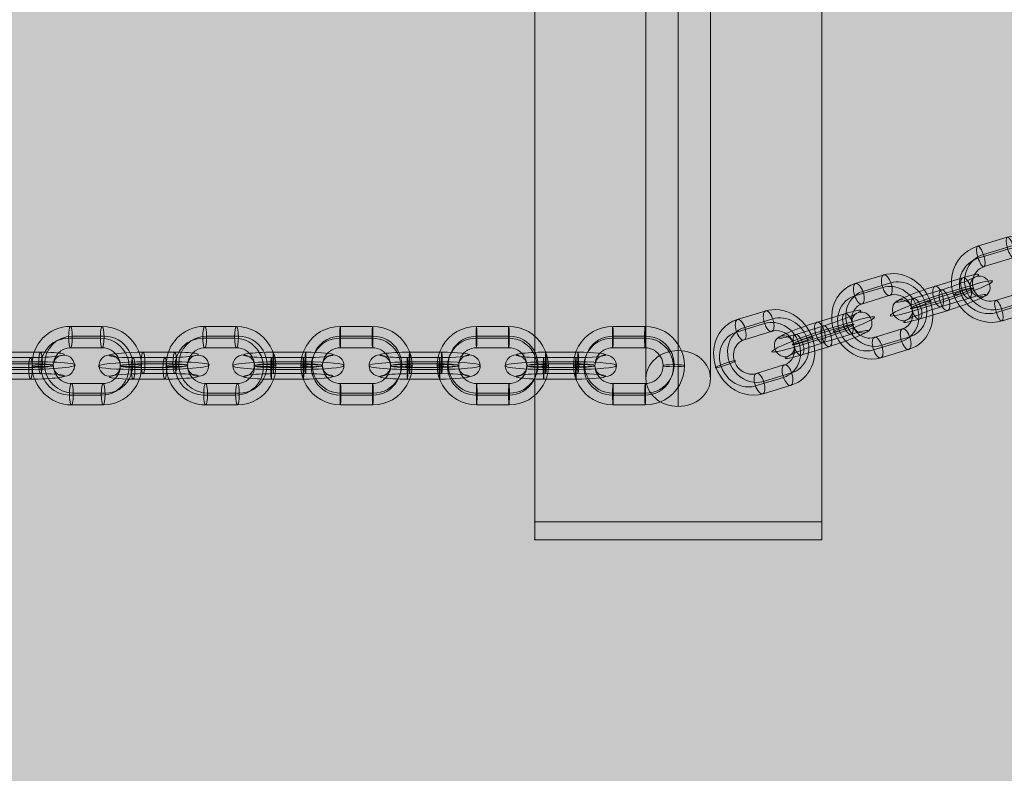
# Model space of a CAD drawing. Units: millimetres. Extents: x -7852 to 9548, y 1849 to 11649.
# Drawn here: x 3667 to 3941, y 4257 to 4467 of the extents above; entities that cross this region are included whole.
import ezdxf

# ---------------------------------------------------------------- set-up
doc = ezdxf.new("R2010")
doc.units = ezdxf.units.MM
doc.header["$MEASUREMENT"] = 0
for name, color, linetype, lineweight in [('Level 8', 18, 'Continuous', 0), ('orbit - Level 26', 253, 'Continuous', 0), ('orbit - Level 27', 253, 'Continuous', 0)]:
    doc.layers.add(name, color=color, linetype=linetype, lineweight=lineweight)

# ---------------------------------------------------------------- blocks, each defined once
blk = doc.blocks.new('From Smart Solid_266')
at = {"layer": 'orbit - Level 27', "color": 12, "linetype": 'Continuous', "lineweight": 13}
for p, q in [((0, 87.79), (0, -72.21)), ((-9, 80), (-9, -80)), ((9, 80), (9, -80)), ((0, 72.21), (0, -87.79))]:
    blk.add_line(p, q, dxfattribs=at)
at = {"layer": 'orbit - Level 27', "color": 12, "linetype": 'Continuous', "lineweight": 13, "extrusion": (0, 0, -1)}
for centre in [(0, 80), (0, -80)]:
    blk.add_ellipse(centre, major_axis=(9, 0), ratio=0.866025, dxfattribs=at)
blk = doc.blocks.new('From Smart Solid_407')
at = {"layer": 'orbit - Level 26', "color": 252, "linetype": 'Continuous', "lineweight": 13}
for p, q in [((-3.09, 3.75), (5.77, 3.75)), ((2.99, 2.23), (-5.87, 2.23)), ((-3.56, 0.48), (5.3, 0.48)), ((-2.52, 1.04), (6.35, 1.04)), ((2.52, -1.04), (-6.35, -1.04)), ((3.56, -0.47), (-5.3, -0.47)), ((-2.99, -2.23), (5.87, -2.23)), ((3.09, -3.75), (-5.77, -3.75))]:
    blk.add_line(p, q, dxfattribs=at)
for centre, major_axis, ratio in [((-12.31, 0), (-1.44, 2.63), 0.980142), ((-5.82, -0.76), (0, 3), 0.174885), ((-5.82, -0.76), (0, 3), 0.174885), ((3.04, -0.76), (0, 3), 0.174885)]:
    blk.add_ellipse(centre, major_axis=major_axis, ratio=ratio, dxfattribs=at)
at = {"layer": 'orbit - Level 26', "color": 252, "linetype": 'Continuous', "lineweight": 13, "extrusion": (0, 0, -1)}
for centre, major_axis, start_param, end_param in [((-4.48, 2.99), (-8, -0.13), 4.888959, 8.030551), ((4.38, 2.99), (-8, -0.13), 1.747366, 4.888959), ((-4.43, 0), (-11, -0.18), 4.888959, 8.030551), ((-4.43, 0), (-5, -0.08), 4.888959, 8.030551), ((4.43, 0), (-11, -0.18), 1.747366, 4.888959), ((4.43, 0), (-5, -0.08), 1.747366, 4.888959), ((-4.38, -2.99), (-8, -0.13), 4.888959, 8.030551), ((4.48, -2.99), (-8, -0.13), 1.747366, 4.888959)]:
    blk.add_ellipse(centre, major_axis=major_axis, ratio=0.093475, start_param=start_param, end_param=end_param, dxfattribs=at)
for centre, major_axis, ratio in [((-3.04, 0.76), (0, 3), 0.174885), ((5.82, 0.76), (0, 3), 0.174885), ((5.82, 0.76), (0, 3), 0.174885), ((12.31, 0), (-1.44, 2.63), 0.980142)]:
    blk.add_ellipse(centre, major_axis=major_axis, ratio=ratio, dxfattribs=at)
blk = doc.blocks.new('From Smart Solid_408')
at = {"layer": 'orbit - Level 26', "color": 252, "linetype": 'Continuous', "lineweight": 13}
for p, q in [((-3.09, 3.75), (5.77, 3.75)), ((2.99, 2.23), (-5.87, 2.23)), ((-3.56, 0.48), (5.3, 0.48)), ((-2.52, 1.04), (6.35, 1.04)), ((2.52, -1.04), (-6.35, -1.04)), ((3.56, -0.47), (-5.3, -0.47)), ((-2.99, -2.23), (5.87, -2.23)), ((3.09, -3.75), (-5.77, -3.75))]:
    blk.add_line(p, q, dxfattribs=at)
for centre, major_axis, ratio in [((-12.31, 0), (-1.44, 2.63), 0.980142), ((-5.82, -0.76), (0, 3), 0.174885), ((-5.82, -0.76), (0, 3), 0.174885), ((3.04, -0.76), (0, 3), 0.174885)]:
    blk.add_ellipse(centre, major_axis=major_axis, ratio=ratio, dxfattribs=at)
at = {"layer": 'orbit - Level 26', "color": 252, "linetype": 'Continuous', "lineweight": 13, "extrusion": (0, 0, -1)}
for centre, major_axis, start_param, end_param in [((-4.48, 2.99), (-8, -0.13), 4.888959, 8.030551), ((4.38, 2.99), (-8, -0.13), 1.747366, 4.888959), ((-4.43, 0), (-11, -0.18), 4.888959, 8.030551), ((-4.43, 0), (-5, -0.08), 4.888959, 8.030551), ((4.43, 0), (-11, -0.18), 1.747366, 4.888959), ((4.43, 0), (-5, -0.08), 1.747366, 4.888959), ((-4.38, -2.99), (-8, -0.13), 4.888959, 8.030551), ((4.48, -2.99), (-8, -0.13), 1.747366, 4.888959)]:
    blk.add_ellipse(centre, major_axis=major_axis, ratio=0.093475, start_param=start_param, end_param=end_param, dxfattribs=at)
for centre, major_axis, ratio in [((-3.04, 0.76), (0, 3), 0.174885), ((5.82, 0.76), (0, 3), 0.174885), ((5.82, 0.76), (0, 3), 0.174885), ((12.31, 0), (-1.44, 2.63), 0.980142)]:
    blk.add_ellipse(centre, major_axis=major_axis, ratio=ratio, dxfattribs=at)
blk = doc.blocks.new('From Smart Solid_409')
at = {"layer": 'orbit - Level 26', "color": 252, "linetype": 'Continuous', "lineweight": 13}
for p, q in [((-4.21, 3.75), (4.78, 3.75)), ((4.19, 2.23), (-4.8, 2.23)), ((-4.31, 0.48), (4.68, 0.48)), ((-4.09, 1.04), (4.9, 1.04)), ((4.09, -1.04), (-4.9, -1.04)), ((4.31, -0.47), (-4.68, -0.47)), ((-4.19, -2.23), (4.8, -2.23)), ((4.21, -3.75), (-4.78, -3.75))]:
    blk.add_line(p, q, dxfattribs=at)
for centre, major_axis, ratio in [((-12.49, 0), (2.79, -1.09), 0.994794), ((-4.79, -0.76), (0, 3), 0.037199), ((-4.79, -0.76), (0, 3), 0.037199), ((4.2, -0.76), (0, 3), 0.037199)]:
    blk.add_ellipse(centre, major_axis=major_axis, ratio=ratio, dxfattribs=at)
at = {"layer": 'orbit - Level 26', "color": 252, "linetype": 'Continuous', "lineweight": 13, "extrusion": (0, 0, -1)}
for centre, major_axis, start_param, end_param in [((-4.51, 2.99), (-8, -0.03), 4.749765, 7.891358), ((4.49, 2.99), (-8, -0.03), 1.608173, 4.749765), ((-4.5, 0), (-11, -0.04), 4.749765, 7.891358), ((-4.5, 0), (-5, -0.02), 4.749765, 7.891358), ((4.5, 0), (-11, -0.04), 1.608173, 4.749765), ((4.5, 0), (-5, -0.02), 1.608173, 4.749765), ((-4.49, -2.99), (-8, -0.03), 4.749765, 7.891358), ((4.51, -2.99), (-8, -0.03), 1.608173, 4.749765)]:
    blk.add_ellipse(centre, major_axis=major_axis, ratio=0.094873, start_param=start_param, end_param=end_param, dxfattribs=at)
for centre, major_axis, ratio in [((-4.2, 0.76), (0, 3), 0.037199), ((4.79, 0.76), (0, 3), 0.037199), ((4.79, 0.76), (0, 3), 0.037199), ((12.49, 0), (-2.79, 1.09), 0.994794)]:
    blk.add_ellipse(centre, major_axis=major_axis, ratio=ratio, dxfattribs=at)
blk = doc.blocks.new('From Smart Solid_410')
at = {"layer": 'orbit - Level 26', "color": 252, "linetype": 'Continuous', "lineweight": 13}
for p, q in [((-4.21, 3.75), (4.78, 3.75)), ((4.19, 2.23), (-4.8, 2.23)), ((-4.31, 0.48), (4.68, 0.48)), ((-4.09, 1.04), (4.9, 1.04)), ((4.09, -1.04), (-4.9, -1.04)), ((4.31, -0.47), (-4.68, -0.47)), ((-4.19, -2.23), (4.8, -2.23)), ((4.21, -3.75), (-4.78, -3.75))]:
    blk.add_line(p, q, dxfattribs=at)
for centre, major_axis, ratio in [((-12.49, 0), (2.79, -1.09), 0.994794), ((-4.79, -0.76), (0, 3), 0.037199), ((-4.79, -0.76), (0, 3), 0.037199), ((4.2, -0.76), (0, 3), 0.037199)]:
    blk.add_ellipse(centre, major_axis=major_axis, ratio=ratio, dxfattribs=at)
at = {"layer": 'orbit - Level 26', "color": 252, "linetype": 'Continuous', "lineweight": 13, "extrusion": (0, 0, -1)}
for centre, major_axis, start_param, end_param in [((-4.51, 2.99), (-8, -0.03), 4.749765, 7.891358), ((4.49, 2.99), (-8, -0.03), 1.608173, 4.749765), ((-4.5, 0), (-11, -0.04), 4.749765, 7.891358), ((-4.5, 0), (-5, -0.02), 4.749765, 7.891358), ((4.5, 0), (-11, -0.04), 1.608173, 4.749765), ((4.5, 0), (-5, -0.02), 1.608173, 4.749765), ((-4.49, -2.99), (-8, -0.03), 4.749765, 7.891358), ((4.51, -2.99), (-8, -0.03), 1.608173, 4.749765)]:
    blk.add_ellipse(centre, major_axis=major_axis, ratio=0.094873, start_param=start_param, end_param=end_param, dxfattribs=at)
for centre, major_axis, ratio in [((-4.2, 0.76), (0, 3), 0.037199), ((4.79, 0.76), (0, 3), 0.037199), ((4.79, 0.76), (0, 3), 0.037199), ((12.49, 0), (-2.79, 1.09), 0.994794)]:
    blk.add_ellipse(centre, major_axis=major_axis, ratio=ratio, dxfattribs=at)
blk = doc.blocks.new('From Smart Solid_411')
at = {"layer": 'orbit - Level 26', "color": 252, "linetype": 'Continuous', "lineweight": 13}
for p, q in [((-4.21, 3.75), (4.78, 3.75)), ((4.19, 2.23), (-4.8, 2.23)), ((-4.31, 0.48), (4.68, 0.48)), ((-4.09, 1.04), (4.9, 1.04)), ((4.09, -1.04), (-4.9, -1.04)), ((4.31, -0.47), (-4.68, -0.47)), ((-4.19, -2.23), (4.8, -2.23)), ((4.21, -3.75), (-4.78, -3.75))]:
    blk.add_line(p, q, dxfattribs=at)
for centre, major_axis, ratio in [((-12.49, 0), (2.79, -1.09), 0.994794), ((-4.79, -0.76), (0, 3), 0.037199), ((-4.79, -0.76), (0, 3), 0.037199), ((4.2, -0.76), (0, 3), 0.037199)]:
    blk.add_ellipse(centre, major_axis=major_axis, ratio=ratio, dxfattribs=at)
at = {"layer": 'orbit - Level 26', "color": 252, "linetype": 'Continuous', "lineweight": 13, "extrusion": (0, 0, -1)}
for centre, major_axis, start_param, end_param in [((-4.51, 2.99), (-8, -0.03), 4.749765, 7.891358), ((4.49, 2.99), (-8, -0.03), 1.608173, 4.749765), ((-4.5, 0), (-11, -0.04), 4.749765, 7.891358), ((-4.5, 0), (-5, -0.02), 4.749765, 7.891358), ((4.5, 0), (-11, -0.04), 1.608173, 4.749765), ((4.5, 0), (-5, -0.02), 1.608173, 4.749765), ((-4.49, -2.99), (-8, -0.03), 4.749765, 7.891358), ((4.51, -2.99), (-8, -0.03), 1.608173, 4.749765)]:
    blk.add_ellipse(centre, major_axis=major_axis, ratio=0.094873, start_param=start_param, end_param=end_param, dxfattribs=at)
for centre, major_axis, ratio in [((-4.2, 0.76), (0, 3), 0.037199), ((4.79, 0.76), (0, 3), 0.037199), ((4.79, 0.76), (0, 3), 0.037199), ((12.49, 0), (-2.79, 1.09), 0.994794)]:
    blk.add_ellipse(centre, major_axis=major_axis, ratio=ratio, dxfattribs=at)
blk = doc.blocks.new('From Smart Solid_412')
at = {"layer": 'orbit - Level 26', "color": 252, "linetype": 'Continuous', "lineweight": 13}
for p, q in [((-4.61, 10.95), (4.25, 10.95)), ((-4.04, 8.25), (4.82, 8.25)), ((-5.09, 7.68), (3.78, 7.68)), ((-4.51, 4.98), (4.35, 4.98)), ((4.51, -4.98), (-4.35, -4.98)), ((5.09, -7.68), (-3.78, -7.68)), ((4.04, -8.25), (-4.82, -8.25)), ((4.61, -10.95), (-4.25, -10.95))]:
    blk.add_line(p, q, dxfattribs=at)
at = {"layer": 'orbit - Level 26', "color": 252, "linetype": 'Continuous', "lineweight": 13, "extrusion": (0, 0, -1)}
for centre, major_axis, start_param, end_param in [((-4.43, 0), (-5.27, 9.66), 3.632456, 6.774048), ((-3.91, 0.28), (-3.83, 7.02), 3.632456, 6.774048), ((4.43, 0), (-5.27, 9.66), 0.490863, 3.632456), ((4.95, 0.28), (-3.83, 7.02), 0.490863, 3.632456), ((-4.95, -0.28), (-3.83, 7.02), 3.632456, 6.774048), ((3.91, -0.28), (-3.83, 7.02), 0.490863, 3.632456), ((-4.43, 0), (-2.39, 4.39), 3.632456, 6.774048), ((4.43, 0), (-2.39, 4.39), 0.490863, 3.632456)]:
    blk.add_ellipse(centre, major_axis=major_axis, ratio=0.980142, start_param=start_param, end_param=end_param, dxfattribs=at)
for centre, major_axis, ratio in [((-4.56, 7.96), (0, -3), 0.174885), ((4.3, 7.96), (0, -3), 0.174885), ((4.3, 7.96), (0, -3), 0.174885), ((-12.31, 0), (3, 0.05), 0.093475)]:
    blk.add_ellipse(centre, major_axis=major_axis, ratio=ratio, dxfattribs=at)
at = {"layer": 'orbit - Level 26', "color": 252, "linetype": 'Continuous', "lineweight": 13}
for centre, major_axis, ratio in [((12.31, 0), (-3, -0.05), 0.093475), ((-4.3, -7.96), (0, 3), 0.174885), ((-4.3, -7.96), (0, 3), 0.174885), ((4.56, -7.96), (0, 3), 0.174885)]:
    blk.add_ellipse(centre, major_axis=major_axis, ratio=ratio, dxfattribs=at)
blk = doc.blocks.new('From Smart Solid_413')
at = {"layer": 'orbit - Level 26', "color": 252, "linetype": 'Continuous', "lineweight": 13}
for p, q in [((-4.54, 10.95), (4.46, 10.95)), ((-4.41, 8.25), (4.58, 8.25)), ((-4.64, 7.68), (4.36, 7.68)), ((-4.51, 4.98), (4.48, 4.98)), ((4.51, -4.98), (-4.48, -4.98)), ((4.64, -7.68), (-4.36, -7.68)), ((4.41, -8.25), (-4.58, -8.25)), ((4.54, -10.95), (-4.46, -10.95))]:
    blk.add_line(p, q, dxfattribs=at)
at = {"layer": 'orbit - Level 26', "color": 252, "linetype": 'Continuous', "lineweight": 13, "extrusion": (0, 0, -1)}
for centre, major_axis, start_param, end_param in [((-4.5, 0), (-10.25, 4), 4.338716, 7.480309), ((-4.39, 0.28), (-7.45, 2.91), 4.338716, 7.480309), ((4.5, 0), (-10.25, 4), 1.197123, 4.338716), ((4.61, 0.28), (-7.45, 2.91), 1.197123, 4.338716), ((-4.61, -0.28), (-7.45, 2.91), 4.338716, 7.480309), ((4.39, -0.28), (-7.45, 2.91), 1.197123, 4.338716), ((-4.5, 0), (-4.66, 1.82), 4.338716, 7.480309), ((4.5, 0), (-4.66, 1.82), 1.197123, 4.338716)]:
    blk.add_ellipse(centre, major_axis=major_axis, ratio=0.994794, start_param=start_param, end_param=end_param, dxfattribs=at)
for centre, major_axis, ratio in [((-4.53, 7.96), (0, -3), 0.037199), ((4.47, 7.96), (0, -3), 0.037199), ((4.47, 7.96), (0, -3), 0.037199), ((-12.49, 0), (3, 0.01), 0.094873)]:
    blk.add_ellipse(centre, major_axis=major_axis, ratio=ratio, dxfattribs=at)
at = {"layer": 'orbit - Level 26', "color": 252, "linetype": 'Continuous', "lineweight": 13}
for centre, major_axis, ratio in [((12.49, 0), (-3, -0.01), 0.094873), ((-4.47, -7.96), (0, 3), 0.037199), ((-4.47, -7.96), (0, 3), 0.037199), ((4.53, -7.96), (0, 3), 0.037199)]:
    blk.add_ellipse(centre, major_axis=major_axis, ratio=ratio, dxfattribs=at)
blk = doc.blocks.new('From Smart Solid_414')
at = {"layer": 'orbit - Level 26', "color": 252, "linetype": 'Continuous', "lineweight": 13}
for p, q in [((-4.61, 10.95), (4.25, 10.95)), ((-4.04, 8.25), (4.82, 8.25)), ((-5.09, 7.68), (3.78, 7.68)), ((-4.51, 4.98), (4.35, 4.98)), ((4.51, -4.98), (-4.35, -4.98)), ((5.09, -7.68), (-3.78, -7.68)), ((4.04, -8.25), (-4.82, -8.25)), ((4.61, -10.95), (-4.25, -10.95))]:
    blk.add_line(p, q, dxfattribs=at)
at = {"layer": 'orbit - Level 26', "color": 252, "linetype": 'Continuous', "lineweight": 13, "extrusion": (0, 0, -1)}
for centre, major_axis, start_param, end_param in [((-4.43, 0), (-5.27, 9.66), 3.632456, 6.774048), ((-3.91, 0.28), (-3.83, 7.02), 3.632456, 6.774048), ((4.43, 0), (-5.27, 9.66), 0.490863, 3.632456), ((4.95, 0.28), (-3.83, 7.02), 0.490863, 3.632456), ((-4.95, -0.28), (-3.83, 7.02), 3.632456, 6.774048), ((3.91, -0.28), (-3.83, 7.02), 0.490863, 3.632456), ((-4.43, 0), (-2.39, 4.39), 3.632456, 6.774048), ((4.43, 0), (-2.39, 4.39), 0.490863, 3.632456)]:
    blk.add_ellipse(centre, major_axis=major_axis, ratio=0.980142, start_param=start_param, end_param=end_param, dxfattribs=at)
for centre, major_axis, ratio in [((-4.56, 7.96), (0, -3), 0.174885), ((4.3, 7.96), (0, -3), 0.174885), ((4.3, 7.96), (0, -3), 0.174885), ((-12.31, 0), (3, 0.05), 0.093475)]:
    blk.add_ellipse(centre, major_axis=major_axis, ratio=ratio, dxfattribs=at)
at = {"layer": 'orbit - Level 26', "color": 252, "linetype": 'Continuous', "lineweight": 13}
for centre, major_axis, ratio in [((12.31, 0), (-3, -0.05), 0.093475), ((-4.3, -7.96), (0, 3), 0.174885), ((-4.3, -7.96), (0, 3), 0.174885), ((4.56, -7.96), (0, 3), 0.174885)]:
    blk.add_ellipse(centre, major_axis=major_axis, ratio=ratio, dxfattribs=at)
blk = doc.blocks.new('From Smart Solid_415')
at = {"layer": 'orbit - Level 26', "color": 252, "linetype": 'Continuous', "lineweight": 13}
for p, q in [((-4.54, 10.95), (4.46, 10.95)), ((-4.41, 8.25), (4.58, 8.25)), ((-4.64, 7.68), (4.36, 7.68)), ((-4.51, 4.98), (4.48, 4.98)), ((4.51, -4.98), (-4.48, -4.98)), ((4.64, -7.68), (-4.36, -7.68)), ((4.41, -8.25), (-4.58, -8.25)), ((4.54, -10.95), (-4.46, -10.95))]:
    blk.add_line(p, q, dxfattribs=at)
at = {"layer": 'orbit - Level 26', "color": 252, "linetype": 'Continuous', "lineweight": 13, "extrusion": (0, 0, -1)}
for centre, major_axis, start_param, end_param in [((-4.5, 0), (-10.25, 4), 4.338716, 7.480309), ((-4.39, 0.28), (-7.45, 2.91), 4.338716, 7.480309), ((4.5, 0), (-10.25, 4), 1.197123, 4.338716), ((4.61, 0.28), (-7.45, 2.91), 1.197123, 4.338716), ((-4.61, -0.28), (-7.45, 2.91), 4.338716, 7.480309), ((4.39, -0.28), (-7.45, 2.91), 1.197123, 4.338716), ((-4.5, 0), (-4.66, 1.82), 4.338716, 7.480309), ((4.5, 0), (-4.66, 1.82), 1.197123, 4.338716)]:
    blk.add_ellipse(centre, major_axis=major_axis, ratio=0.994794, start_param=start_param, end_param=end_param, dxfattribs=at)
for centre, major_axis, ratio in [((-4.53, 7.96), (0, -3), 0.037199), ((4.47, 7.96), (0, -3), 0.037199), ((4.47, 7.96), (0, -3), 0.037199), ((-12.49, 0), (3, 0.01), 0.094873)]:
    blk.add_ellipse(centre, major_axis=major_axis, ratio=ratio, dxfattribs=at)
at = {"layer": 'orbit - Level 26', "color": 252, "linetype": 'Continuous', "lineweight": 13}
for centre, major_axis, ratio in [((12.49, 0), (-3, -0.01), 0.094873), ((-4.47, -7.96), (0, 3), 0.037199), ((-4.47, -7.96), (0, 3), 0.037199), ((4.53, -7.96), (0, 3), 0.037199)]:
    blk.add_ellipse(centre, major_axis=major_axis, ratio=ratio, dxfattribs=at)
blk = doc.blocks.new('From Smart Solid_416')
at = {"layer": 'orbit - Level 26', "color": 252, "linetype": 'Continuous', "lineweight": 13}
for p, q in [((-4.54, 10.95), (4.46, 10.95)), ((-4.41, 8.25), (4.58, 8.25)), ((-4.64, 7.68), (4.36, 7.68)), ((-4.51, 4.98), (4.48, 4.98)), ((4.51, -4.98), (-4.48, -4.98)), ((4.64, -7.68), (-4.36, -7.68)), ((4.41, -8.25), (-4.58, -8.25)), ((4.54, -10.95), (-4.46, -10.95))]:
    blk.add_line(p, q, dxfattribs=at)
at = {"layer": 'orbit - Level 26', "color": 252, "linetype": 'Continuous', "lineweight": 13, "extrusion": (0, 0, -1)}
for centre, major_axis, start_param, end_param in [((-4.5, 0), (-10.25, 4), 4.338716, 7.480309), ((-4.39, 0.28), (-7.45, 2.91), 4.338716, 7.480309), ((4.5, 0), (-10.25, 4), 1.197123, 4.338716), ((4.61, 0.28), (-7.45, 2.91), 1.197123, 4.338716), ((-4.61, -0.28), (-7.45, 2.91), 4.338716, 7.480309), ((4.39, -0.28), (-7.45, 2.91), 1.197123, 4.338716), ((-4.5, 0), (-4.66, 1.82), 4.338716, 7.480309), ((4.5, 0), (-4.66, 1.82), 1.197123, 4.338716)]:
    blk.add_ellipse(centre, major_axis=major_axis, ratio=0.994794, start_param=start_param, end_param=end_param, dxfattribs=at)
for centre, major_axis, ratio in [((-4.53, 7.96), (0, -3), 0.037199), ((4.47, 7.96), (0, -3), 0.037199), ((4.47, 7.96), (0, -3), 0.037199), ((-12.49, 0), (3, 0.01), 0.094873)]:
    blk.add_ellipse(centre, major_axis=major_axis, ratio=ratio, dxfattribs=at)
at = {"layer": 'orbit - Level 26', "color": 252, "linetype": 'Continuous', "lineweight": 13}
for centre, major_axis, ratio in [((12.49, 0), (-3, -0.01), 0.094873), ((-4.47, -7.96), (0, 3), 0.037199), ((-4.47, -7.96), (0, 3), 0.037199), ((4.52, -7.96), (0, 3), 0.037199)]:
    blk.add_ellipse(centre, major_axis=major_axis, ratio=ratio, dxfattribs=at)
blk = doc.blocks.new('From Smart Solid_520')
at = {"layer": 'orbit - Level 26', "color": 252, "linetype": 'Continuous', "lineweight": 13}
for p, q in [((-1.88, 3.34), (5.92, 5.72)), ((0.24, 1.16), (8.03, 3.54)), ((-0.1, 2.3), (-7.89, -0.08)), ((2.02, 0.12), (-5.78, -2.26)), ((-2.02, -0.12), (5.78, 2.26)), ((0.1, -2.3), (7.89, 0.08)), ((-0.24, -1.16), (-8.03, -3.54)), ((1.88, -3.34), (-5.92, -5.72))]:
    blk.add_line(p, q, dxfattribs=at)
at = {"layer": 'orbit - Level 26', "color": 252, "linetype": 'Continuous', "lineweight": 13, "extrusion": (0, 0, -1)}
for centre, major_axis, start_param, end_param in [((2.91, 4.01), (-7.55, -2.64), 2.010219, 5.151812), ((-4.89, 1.63), (-7.55, -2.64), 5.151812, 8.293405), ((3.9, 1.19), (-10.38, -3.63), 2.010219, 5.151812), ((3.9, 1.19), (-4.72, -1.65), 2.010219, 5.151812), ((-3.9, -1.19), (-10.38, -3.63), 5.151812, 8.293405), ((4.89, -1.63), (-7.55, -2.64), 2.010219, 5.151812), ((-2.91, -4.01), (-7.55, -2.64), 5.151812, 8.293405), ((-3.9, -1.19), (-4.72, -1.65), 5.151812, 8.293405)]:
    blk.add_ellipse(centre, major_axis=major_axis, ratio=0.085989, start_param=start_param, end_param=end_param, dxfattribs=at)
for centre, major_axis, ratio in [((6.9, 2.9), (-0.88, 2.87), 0.423842), ((6.9, 2.9), (-0.88, 2.87), 0.423842), ((10.83, 3.31), (-1.48, 2.61), 0.901645), ((-0.89, 0.52), (-0.88, 2.87), 0.423842)]:
    blk.add_ellipse(centre, major_axis=major_axis, ratio=ratio, dxfattribs=at)
at = {"layer": 'orbit - Level 26', "color": 252, "linetype": 'Continuous', "lineweight": 13}
for centre, major_axis, ratio in [((-10.83, -3.31), (-1.48, 2.61), 0.901645), ((-6.91, -2.9), (-0.88, 2.87), 0.423842), ((-6.91, -2.9), (-0.88, 2.87), 0.423842), ((0.89, -0.52), (-0.88, 2.87), 0.423842)]:
    blk.add_ellipse(centre, major_axis=major_axis, ratio=ratio, dxfattribs=at)
blk = doc.blocks.new('From Smart Solid_521')
at = {"layer": 'orbit - Level 26', "color": 252, "linetype": 'Continuous', "lineweight": 13}
for p, q in [((-7.52, 9.15), (0.28, 11.53)), ((-5.4, 6.98), (2.39, 9.36)), ((-7.66, 5.69), (0.14, 8.07)), ((-5.54, 3.51), (2.25, 5.89)), ((5.54, -3.51), (-2.25, -5.89)), ((5.4, -6.97), (-2.39, -9.35)), ((7.66, -5.69), (-0.14, -8.07)), ((7.52, -9.15), (-0.28, -11.53))]:
    blk.add_line(p, q, dxfattribs=at)
at = {"layer": 'orbit - Level 26', "color": 252, "linetype": 'Continuous', "lineweight": 13, "extrusion": (0, 0, -1)}
for centre, major_axis, ratio in [((1.27, 8.71), (0.88, -2.87), 0.423842), ((1.27, 8.71), (0.88, -2.87), 0.423842), ((-6.53, 6.33), (0.88, -2.87), 0.423842), ((-10.83, -3.31), (2.83, 0.99), 0.085989)]:
    blk.add_ellipse(centre, major_axis=major_axis, ratio=ratio, dxfattribs=at)
for centre, major_axis, start_param, end_param in [((3.9, 1.19), (-5.44, 9.56), 0.200164, 3.341756), ((-3.9, -1.19), (-5.44, 9.56), 3.341756, 6.483349), ((2.77, 0.55), (-3.96, 6.95), 0.200164, 3.341756), ((5.03, 1.83), (-3.96, 6.95), 0.200164, 3.341756), ((-5.03, -1.83), (-3.96, 6.95), 3.341756, 6.483349), ((-2.77, -0.55), (-3.96, 6.95), 3.341756, 6.483349), ((3.9, 1.19), (-2.47, 4.35), 0.200164, 3.341756), ((-3.9, -1.19), (-2.47, 4.35), 3.341756, 6.483349)]:
    blk.add_ellipse(centre, major_axis=major_axis, ratio=0.901645, start_param=start_param, end_param=end_param, dxfattribs=at)
at = {"layer": 'orbit - Level 26', "color": 252, "linetype": 'Continuous', "lineweight": 13}
for centre, major_axis, ratio in [((10.83, 3.31), (-2.83, -0.99), 0.085989), ((6.53, -6.33), (-0.88, 2.87), 0.423842), ((-1.27, -8.71), (-0.88, 2.87), 0.423842), ((-1.27, -8.71), (-0.88, 2.87), 0.423842)]:
    blk.add_ellipse(centre, major_axis=major_axis, ratio=ratio, dxfattribs=at)
blk = doc.blocks.new('From Smart Solid_522')
at = {"layer": 'orbit - Level 26', "color": 252, "linetype": 'Continuous', "lineweight": 13}
for p, q in [((5.92, 5.72), (-1.88, 3.34)), ((8.03, 3.54), (0.24, 1.16)), ((-7.89, -0.08), (-0.1, 2.3)), ((-5.78, -2.26), (2.02, 0.12)), ((5.78, 2.26), (-2.02, -0.12)), ((7.89, 0.08), (0.1, -2.3)), ((-8.03, -3.54), (-0.24, -1.16)), ((-5.92, -5.72), (1.88, -3.34))]:
    blk.add_line(p, q, dxfattribs=at)
for centre, major_axis, start_param, end_param in [((2.91, 4.01), (-7.55, -2.64), 1.131373, 4.272966), ((-4.89, 1.63), (-7.55, -2.64), 4.272966, 7.414559), ((3.9, 1.19), (-10.38, -3.63), 1.131373, 4.272966), ((3.9, 1.19), (-4.72, -1.65), 1.131373, 4.272966), ((-3.9, -1.19), (-10.38, -3.63), 4.272966, 7.414559), ((4.89, -1.63), (-7.55, -2.64), 1.131373, 4.272966), ((-2.91, -4.01), (-7.55, -2.64), 4.272966, 7.414559), ((-3.9, -1.19), (-4.72, -1.65), 4.272966, 7.414559)]:
    blk.add_ellipse(centre, major_axis=major_axis, ratio=0.085989, start_param=start_param, end_param=end_param, dxfattribs=at)
for centre, major_axis, ratio in [((6.9, 2.9), (0.88, -2.87), 0.423842), ((10.83, 3.31), (1.48, -2.61), 0.901645), ((-0.89, 0.52), (0.88, -2.87), 0.423842), ((-0.89, 0.52), (0.88, -2.87), 0.423842)]:
    blk.add_ellipse(centre, major_axis=major_axis, ratio=ratio, dxfattribs=at)
at = {"layer": 'orbit - Level 26', "color": 252, "linetype": 'Continuous', "lineweight": 13, "extrusion": (0, 0, -1)}
for centre, major_axis, ratio in [((-10.83, -3.31), (1.48, -2.61), 0.901645), ((-6.9, -2.9), (0.88, -2.87), 0.423842), ((0.89, -0.52), (0.88, -2.87), 0.423842), ((0.89, -0.52), (0.88, -2.87), 0.423842)]:
    blk.add_ellipse(centre, major_axis=major_axis, ratio=ratio, dxfattribs=at)
blk = doc.blocks.new('From Smart Solid_523')
at = {"layer": 'orbit - Level 26', "color": 252, "linetype": 'Continuous', "lineweight": 13}
for p, q in [((-7.52, 9.15), (0.28, 11.53)), ((-5.4, 6.98), (2.39, 9.35)), ((-7.66, 5.69), (0.14, 8.07)), ((-5.54, 3.51), (2.25, 5.89)), ((5.54, -3.51), (-2.25, -5.89)), ((5.4, -6.97), (-2.39, -9.35)), ((7.66, -5.69), (-0.14, -8.07)), ((7.52, -9.15), (-0.28, -11.53))]:
    blk.add_line(p, q, dxfattribs=at)
at = {"layer": 'orbit - Level 26', "color": 252, "linetype": 'Continuous', "lineweight": 13, "extrusion": (0, 0, -1)}
for centre, major_axis, ratio in [((1.27, 8.71), (0.88, -2.87), 0.423842), ((1.27, 8.71), (0.88, -2.87), 0.423842), ((-6.53, 6.33), (0.88, -2.87), 0.423842), ((-10.83, -3.31), (2.83, 0.99), 0.085989)]:
    blk.add_ellipse(centre, major_axis=major_axis, ratio=ratio, dxfattribs=at)
for centre, major_axis, start_param, end_param in [((3.9, 1.19), (-5.44, 9.56), 0.200164, 3.341756), ((-3.9, -1.19), (-5.44, 9.56), 3.341756, 6.483349), ((2.77, 0.55), (-3.96, 6.95), 0.200164, 3.341756), ((5.03, 1.83), (-3.96, 6.95), 0.200164, 3.341756), ((-5.03, -1.83), (-3.96, 6.95), 3.341756, 6.483349), ((-2.77, -0.55), (-3.96, 6.95), 3.341756, 6.483349), ((3.9, 1.19), (-2.47, 4.35), 0.200164, 3.341756), ((-3.9, -1.19), (-2.47, 4.35), 3.341756, 6.483349)]:
    blk.add_ellipse(centre, major_axis=major_axis, ratio=0.901645, start_param=start_param, end_param=end_param, dxfattribs=at)
at = {"layer": 'orbit - Level 26', "color": 252, "linetype": 'Continuous', "lineweight": 13}
for centre, major_axis, ratio in [((10.83, 3.31), (-2.83, -0.99), 0.085989), ((6.53, -6.33), (-0.88, 2.87), 0.423842), ((-1.27, -8.71), (-0.88, 2.87), 0.423842), ((-1.27, -8.71), (-0.88, 2.87), 0.423842)]:
    blk.add_ellipse(centre, major_axis=major_axis, ratio=ratio, dxfattribs=at)
blk = doc.blocks.new('From Smart Solid_536')
at = {"layer": 'orbit - Level 26', "color": 252, "linetype": 'Continuous', "lineweight": 13}
for p, q in [((-7.61, 9.13), (0.65, 11.65)), ((-7.38, 5.78), (0.88, 8.3)), ((-5.94, 6.81), (2.32, 9.33)), ((-5.71, 3.46), (2.55, 5.98)), ((5.71, -3.46), (-2.55, -5.98)), ((5.94, -6.81), (-2.32, -9.33)), ((7.38, -5.78), (-0.88, -8.3)), ((7.61, -9.13), (-0.65, -11.65))]:
    blk.add_line(p, q, dxfattribs=at)
at = {"layer": 'orbit - Level 26', "color": 252, "linetype": 'Continuous', "lineweight": 13, "extrusion": (0, 0, -1)}
for centre, major_axis, ratio in [((1.6, 8.82), (0.88, -2.87), 0.281073), ((1.6, 8.82), (0.88, -2.87), 0.281073), ((-6.66, 6.29), (0.88, -2.87), 0.281073), ((-11.47, -3.5), (2.84, 0.95), 0.091111)]:
    blk.add_ellipse(centre, major_axis=major_axis, ratio=ratio, dxfattribs=at)
for centre, major_axis, start_param, end_param in [((4.13, 1.26), (-6.42, 8.93), 0.313467, 3.455059), ((-4.13, -1.26), (-6.42, 8.93), 3.455059, 6.596652), ((3.41, 0.74), (-4.67, 6.5), 0.313467, 3.455059), ((4.85, 1.78), (-4.67, 6.5), 0.313467, 3.455059), ((-4.85, -1.78), (-4.67, 6.5), 3.455059, 6.596652), ((-3.41, -0.74), (-4.67, 6.5), 3.455059, 6.596652), ((4.13, 1.26), (-2.92, 4.06), 0.313467, 3.455059), ((-4.13, -1.26), (-2.92, 4.06), 3.455059, 6.596652)]:
    blk.add_ellipse(centre, major_axis=major_axis, ratio=0.955351, start_param=start_param, end_param=end_param, dxfattribs=at)
at = {"layer": 'orbit - Level 26', "color": 252, "linetype": 'Continuous', "lineweight": 13}
for centre, major_axis, ratio in [((11.47, 3.5), (-2.84, -0.95), 0.091111), ((6.66, -6.29), (-0.88, 2.87), 0.281073), ((-1.6, -8.82), (-0.88, 2.87), 0.281073), ((-1.6, -8.82), (-0.88, 2.87), 0.281073)]:
    blk.add_ellipse(centre, major_axis=major_axis, ratio=ratio, dxfattribs=at)
blk = doc.blocks.new('From Smart Solid_579')
at = {"layer": 'orbit - Level 26', "color": 253, "linetype": 'Continuous', "lineweight": 13}
for p, q in [((40, 200), (-40, 200)), ((-40, 200), (-40, -200)), ((-40, -200), (-40, 200)), ((-40, 200), (40, 200)), ((40, -200), (40, 200)), ((40, 200), (40, -200)), ((-40, -200), (40, -200)), ((40, -200), (-40, -200))]:
    blk.add_line(p, q, dxfattribs=at)
for p in [(-40, 200), (40, 200), (-40, -200), (40, -200)]:
    blk.add_point(p, dxfattribs=at)
blk = doc.blocks.new('From Smart Solid_583')
at = {"layer": 'orbit - Level 26', "color": 7, "linetype": 'Continuous', "lineweight": 13}
for p, q in [((-40, 2.5), (40, 2.5)), ((-40, -2.5), (-40, 2.5)), ((-40, 2.5), (-40, -2.5)), ((40, 2.5), (-40, 2.5)), ((40, 2.5), (40, -2.5)), ((40, -2.5), (40, 2.5)), ((40, -2.5), (-40, -2.5)), ((-40, -2.5), (40, -2.5))]:
    blk.add_line(p, q, dxfattribs=at)
for p in [(-40, 2.5), (40, 2.5), (-40, -2.5), (40, -2.5)]:
    blk.add_point(p, dxfattribs=at)
blk = doc.blocks.new('orbit_2')
at = {"layer": 'orbit - Level 26', "color": 253, "linetype": 'Continuous', "lineweight": 13}
blk.add_blockref('From Smart Solid_579', (3850.4995, 4527.0765), dxfattribs=at)
at = {"layer": 'orbit - Level 26', "color": 252, "linetype": 'Continuous', "lineweight": 13}
for name, p in [('From Smart Solid_536', (3941.5025, 4394.8215)), ('From Smart Solid_521', (3907.3715, 4384.4025)), ('From Smart Solid_520', (3923.831, 4389.427)), ('From Smart Solid_523', (3874.453, 4374.3545)), ('From Smart Solid_522', (3890.912, 4379.3785)), ('From Smart Solid_412', (3685.6655, 4370.6575)), ('From Smart Solid_414', (3723.0805, 4370.6575)), ('From Smart Solid_413', (3760.8405, 4370.6575)), ('From Smart Solid_415', (3798.814, 4370.6575)), ('From Smart Solid_416', (3836.788, 4370.6575)), ('From Smart Solid_407', (3666.9585, 4370.657)), ('From Smart Solid_408', (3704.373, 4370.657)), ('From Smart Solid_409', (3741.8535, 4370.657)), ('From Smart Solid_410', (3779.8275, 4370.657)), ('From Smart Solid_411', (3817.801, 4370.657))]:
    blk.add_blockref(name, p, dxfattribs=at)
at = {"layer": 'orbit - Level 26', "color": 7, "linetype": 'Continuous', "lineweight": 13}
blk.add_blockref('From Smart Solid_583', (3850.4995, 4324.5765), dxfattribs=at)
at = {"layer": 'orbit - Level 27', "color": 12, "linetype": 'Continuous', "lineweight": 13}
blk.add_blockref('From Smart Solid_266', (3850.4995, 4447.0765), dxfattribs=at)

msp = doc.modelspace()

# ---------------------------------------------------------------- linework, layer by layer
at = {"layer": 'Level 8', "color": 98, "linetype": 'Continuous', "lineweight": 0, "extrusion": (0, 0, -1)}
msp.add_solid([(7852.16, 11648.7), (-9147.84, 11648.7), (7852.16, 2248.7), (-9147.84, 2248.7)], dxfattribs=at)

# ---------------------------------------------------------------- block references
at = {"layer": 'Level 8', "color": 7, "linetype": 'Continuous', "lineweight": 0}
msp.add_blockref('orbit_2', (0, 0), dxfattribs=at)

doc.saveas('drawing.dxf')
